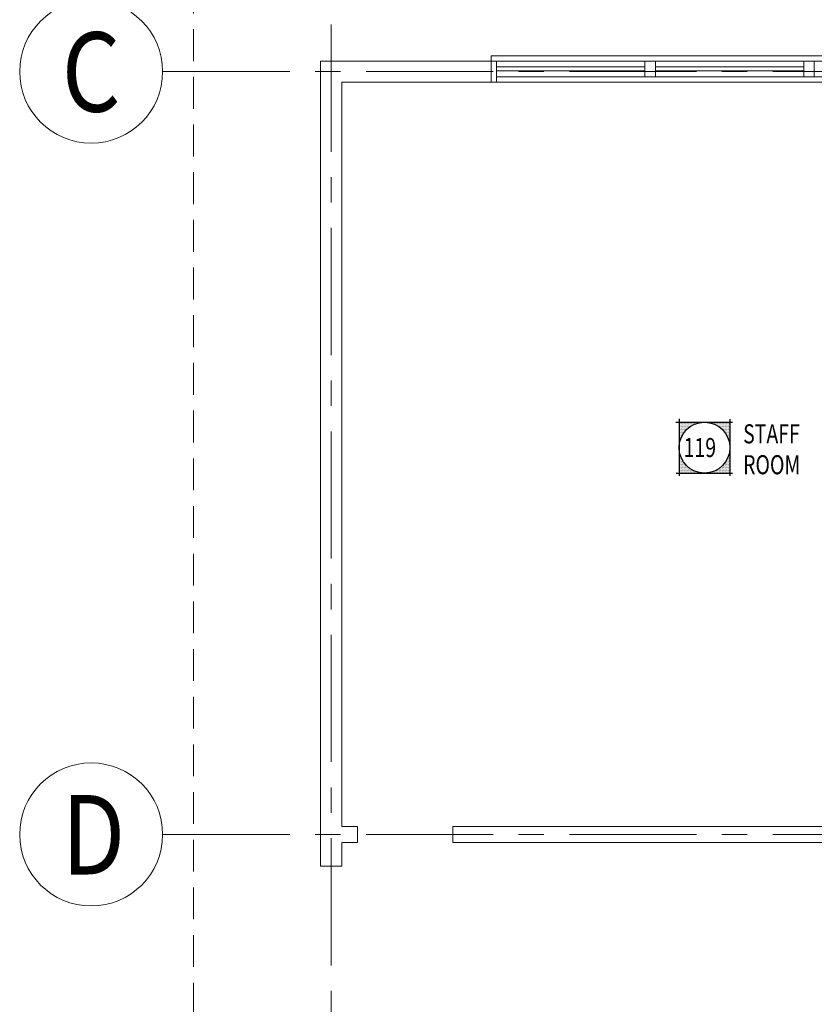
# Model space of a CAD drawing. Units: inches. Extents: x -2 to 13746, y -3167 to 2094.
# Drawn here: x 25 to 325, y 883 to 1255 of the extents above; entities that cross this region are included whole.
import ezdxf

# ---------------------------------------------------------------- set-up
doc = ezdxf.new("R2010")
doc.units = ezdxf.units.IN
doc.header["$LTSCALE"] = 48
doc.header["$MEASUREMENT"] = 0
doc.linetypes.add('CENTER', pattern=[2, 1.25, -0.25, 0.25, -0.25])
doc.linetypes.add('HIDDEN', pattern=[0.375, 0.25, -0.125])
doc.layers.get('0').update_dxf_attribs({"linetype": 'CONTINUOUS'})
for name, color, linetype, lineweight in [('BAYLINE', 1, 'CENTER', 13), ('HID125', 1, 'HIDDEN', 13), ('TEXT10250', 2, 'CONTINUOUS', 25), ('TEXT36700', 4, 'CONTINUOUS', 70), ('WALLS', 3, 'CONTINUOUS', 13), ('WINDOWS', 2, 'CONTINUOUS', 13)]:
    doc.layers.add(name, color=color, linetype=linetype, lineweight=lineweight)
doc.styles.add('ROMAND', font='romand', dxfattribs={"width": 0.85, "height": 6})
doc.styles.add('ROMANS', font='romans', dxfattribs={"width": 0.75, "height": 10})

msp = doc.modelspace()

# ---------------------------------------------------------------- linework, layer by layer
at = {"color": 0}
for p, q in [((273.96, 1102.47), (273.96, 1102.47)), ((273.96, 1101.91), (273.96, 1101.91)), ((273.96, 1101.35), (273.96, 1101.35)), ((273.96, 1100.79), (273.96, 1100.79)), ((274.1, 1102.76), (274.1, 1102.76)), ((274.1, 1102.19), (274.1, 1102.19)), ((274.1, 1101.63), (274.1, 1101.63)), ((274.1, 1101.07), (274.1, 1101.07)), ((274.1, 1100.51), (274.1, 1100.51)), ((274.24, 1102.47), (274.24, 1102.47)), ((274.24, 1101.91), (274.24, 1101.91)), ((274.24, 1101.35), (274.24, 1101.35)), ((274.24, 1100.79), (274.24, 1100.79)), ((274.38, 1102.76), (274.38, 1102.76)), ((274.38, 1102.19), (274.38, 1102.19)), ((274.38, 1101.63), (274.38, 1101.63)), ((274.38, 1101.07), (274.38, 1101.07)), ((274.38, 1100.51), (274.38, 1100.51)), ((274.52, 1102.47), (274.52, 1102.47)), ((274.52, 1101.91), (274.52, 1101.91)), ((274.52, 1101.35), (274.52, 1101.35)), ((274.52, 1100.79), (274.52, 1100.79)), ((274.66, 1102.76), (274.66, 1102.76)), ((274.66, 1102.19), (274.66, 1102.19)), ((274.66, 1101.63), (274.66, 1101.63)), ((274.66, 1101.07), (274.66, 1101.07)), ((274.66, 1100.51), (274.66, 1100.51)), ((274.81, 1102.47), (274.81, 1102.47)), ((274.81, 1101.91), (274.81, 1101.91)), ((274.81, 1101.35), (274.81, 1101.35)), ((274.81, 1100.79), (274.81, 1100.79)), ((274.95, 1102.76), (274.95, 1102.76)), ((274.95, 1102.19), (274.95, 1102.19)), ((274.95, 1101.63), (274.95, 1101.63)), ((274.95, 1101.07), (274.95, 1101.07)), ((274.95, 1100.51), (274.95, 1100.51)), ((275.09, 1102.47), (275.09, 1102.47)), ((275.09, 1101.91), (275.09, 1101.91)), ((275.09, 1101.35), (275.09, 1101.35)), ((275.09, 1100.79), (275.09, 1100.79)), ((275.23, 1102.76), (275.23, 1102.76)), ((275.23, 1102.19), (275.23, 1102.19)), ((275.23, 1101.63), (275.23, 1101.63)), ((275.23, 1101.07), (275.23, 1101.07)), ((275.23, 1100.51), (275.23, 1100.51)), ((275.37, 1102.47), (275.37, 1102.47)), ((275.37, 1101.91), (275.37, 1101.91)), ((275.37, 1101.35), (275.37, 1101.35)), ((275.37, 1100.79), (275.37, 1100.79)), ((275.51, 1102.76), (275.51, 1102.76)), ((275.51, 1102.19), (275.51, 1102.19)), ((275.51, 1101.63), (275.51, 1101.63)), ((275.51, 1101.07), (275.51, 1101.07)), ((275.51, 1100.51), (275.51, 1100.51)), ((275.65, 1102.47), (275.65, 1102.47)), ((275.65, 1101.91), (275.65, 1101.91)), ((275.65, 1101.35), (275.65, 1101.35)), ((275.65, 1100.79), (275.65, 1100.79)), ((275.79, 1102.76), (275.79, 1102.76)), ((275.79, 1102.19), (275.79, 1102.19)), ((275.79, 1101.63), (275.79, 1101.63)), ((275.79, 1101.07), (275.79, 1101.07)), ((275.79, 1100.51), (275.79, 1100.51)), ((275.93, 1102.47), (275.93, 1102.47)), ((275.93, 1101.91), (275.93, 1101.91)), ((275.93, 1101.35), (275.93, 1101.35)), ((275.93, 1100.79), (275.93, 1100.79)), ((276.07, 1102.76), (276.07, 1102.76)), ((276.07, 1102.19), (276.07, 1102.19)), ((276.07, 1101.63), (276.07, 1101.63)), ((276.07, 1101.07), (276.07, 1101.07)), ((276.07, 1100.51), (276.07, 1100.51)), ((276.21, 1102.47), (276.21, 1102.47)), ((276.21, 1101.91), (276.21, 1101.91)), ((276.21, 1101.35), (276.21, 1101.35)), ((276.21, 1100.79), (276.21, 1100.79)), ((276.35, 1102.76), (276.35, 1102.76)), ((276.35, 1102.19), (276.35, 1102.19)), ((276.35, 1101.63), (276.35, 1101.63)), ((276.35, 1101.07), (276.35, 1101.07)), ((276.35, 1100.51), (276.35, 1100.51)), ((276.49, 1102.47), (276.49, 1102.47)), ((276.49, 1101.91), (276.49, 1101.91)), ((276.49, 1101.35), (276.49, 1101.35)), ((276.49, 1100.79), (276.49, 1100.79)), ((276.63, 1102.76), (276.63, 1102.76)), ((276.63, 1102.19), (276.63, 1102.19)), ((276.63, 1101.63), (276.63, 1101.63)), ((276.63, 1101.07), (276.63, 1101.07)), ((276.63, 1100.51), (276.63, 1100.51)), ((276.77, 1102.47), (276.77, 1102.47)), ((276.77, 1101.91), (276.77, 1101.91)), ((276.77, 1101.35), (276.77, 1101.35)), ((276.77, 1100.79), (276.77, 1100.79)), ((276.91, 1102.76), (276.91, 1102.76)), ((276.91, 1102.19), (276.91, 1102.19)), ((276.91, 1101.63), (276.91, 1101.63)), ((276.91, 1101.07), (276.91, 1101.07)), ((276.91, 1100.51), (276.91, 1100.51)), ((277.06, 1102.47), (277.06, 1102.47)), ((277.06, 1101.91), (277.06, 1101.91)), ((277.06, 1101.35), (277.06, 1101.35)), ((277.06, 1100.79), (277.06, 1100.79)), ((277.2, 1102.76), (277.2, 1102.76)), ((277.2, 1102.19), (277.2, 1102.19)), ((277.2, 1101.63), (277.2, 1101.63)), ((277.2, 1101.07), (277.2, 1101.07)), ((277.34, 1102.47), (277.34, 1102.47)), ((277.34, 1101.91), (277.34, 1101.91)), ((277.34, 1101.35), (277.34, 1101.35)), ((277.34, 1100.79), (277.34, 1100.79)), ((277.48, 1102.76), (277.48, 1102.76)), ((277.48, 1102.19), (277.48, 1102.19)), ((277.48, 1101.63), (277.48, 1101.63)), ((277.48, 1101.07), (277.48, 1101.07)), ((277.62, 1102.47), (277.62, 1102.47)), ((277.62, 1101.91), (277.62, 1101.91)), ((277.62, 1101.35), (277.62, 1101.35)), ((277.76, 1102.76), (277.76, 1102.76)), ((277.76, 1102.19), (277.76, 1102.19)), ((277.76, 1101.63), (277.76, 1101.63)), ((277.76, 1101.07), (277.76, 1101.07)), ((277.9, 1102.47), (277.9, 1102.47)), ((277.9, 1101.91), (277.9, 1101.91)), ((277.9, 1101.35), (277.9, 1101.35)), ((278.04, 1102.76), (278.04, 1102.76)), ((278.04, 1102.19), (278.04, 1102.19)), ((278.04, 1101.63), (278.04, 1101.63)), ((278.18, 1102.47), (278.18, 1102.47)), ((278.18, 1101.91), (278.18, 1101.91)), ((278.18, 1101.35), (278.18, 1101.35)), ((278.32, 1102.76), (278.32, 1102.76)), ((278.32, 1102.19), (278.32, 1102.19)), ((278.32, 1101.63), (278.32, 1101.63)), ((278.46, 1102.47), (278.46, 1102.47)), ((278.46, 1101.91), (278.46, 1101.91)), ((278.6, 1102.76), (278.6, 1102.76)), ((278.6, 1102.19), (278.6, 1102.19)), ((278.6, 1101.63), (278.6, 1101.63)), ((278.74, 1102.47), (278.74, 1102.47)), ((278.74, 1101.91), (278.74, 1101.91)), ((278.88, 1102.76), (278.88, 1102.76)), ((278.88, 1102.19), (278.88, 1102.19)), ((279.02, 1102.47), (279.02, 1102.47)), ((279.02, 1101.91), (279.02, 1101.91)), ((279.16, 1102.76), (279.16, 1102.76)), ((279.16, 1102.19), (279.16, 1102.19)), ((279.31, 1102.47), (279.31, 1102.47)), ((279.31, 1101.91), (279.31, 1101.91)), ((279.45, 1102.76), (279.45, 1102.76)), ((279.45, 1102.19), (279.45, 1102.19)), ((279.59, 1102.47), (279.59, 1102.47)), ((279.73, 1102.76), (279.73, 1102.76)), ((279.73, 1102.19), (279.73, 1102.19)), ((279.87, 1102.47), (279.87, 1102.47)), ((280.01, 1102.76), (280.01, 1102.76)), ((280.15, 1102.47), (280.15, 1102.47)), ((280.29, 1102.76), (280.29, 1102.76)), ((280.43, 1102.47), (280.43, 1102.47)), ((280.57, 1102.76), (280.57, 1102.76)), ((280.71, 1102.47), (280.71, 1102.47)), ((280.85, 1102.76), (280.85, 1102.76)), ((281.13, 1102.76), (281.13, 1102.76)), ((281.41, 1102.76), (281.41, 1102.76)), ((281.7, 1102.76), (281.7, 1102.76)), ((281.98, 1102.76), (281.98, 1102.76)), ((285.07, 1102.76), (285.07, 1102.76)), ((285.35, 1102.76), (285.35, 1102.76)), ((285.63, 1102.76), (285.63, 1102.76)), ((285.91, 1102.76), (285.91, 1102.76)), ((286.2, 1102.76), (286.2, 1102.76)), ((286.34, 1102.47), (286.34, 1102.47)), ((286.48, 1102.76), (286.48, 1102.76)), ((286.62, 1102.47), (286.62, 1102.47)), ((286.76, 1102.76), (286.76, 1102.76)), ((286.9, 1102.47), (286.9, 1102.47)), ((287.04, 1102.76), (287.04, 1102.76)), ((287.04, 1102.19), (287.04, 1102.19)), ((287.18, 1102.47), (287.18, 1102.47)), ((287.32, 1102.76), (287.32, 1102.76)), ((287.32, 1102.19), (287.32, 1102.19)), ((287.46, 1102.47), (287.46, 1102.47)), ((287.6, 1102.76), (287.6, 1102.76)), ((287.6, 1102.19), (287.6, 1102.19)), ((287.74, 1102.47), (287.74, 1102.47)), ((287.74, 1101.91), (287.74, 1101.91)), ((287.88, 1102.76), (287.88, 1102.76)), ((287.88, 1102.19), (287.88, 1102.19)), ((288.02, 1102.47), (288.02, 1102.47)), ((288.02, 1101.91), (288.02, 1101.91)), ((288.16, 1102.76), (288.16, 1102.76)), ((288.16, 1102.19), (288.16, 1102.19)), ((288.31, 1102.47), (288.31, 1102.47)), ((288.31, 1101.91), (288.31, 1101.91)), ((288.45, 1102.76), (288.45, 1102.76)), ((288.45, 1102.19), (288.45, 1102.19)), ((288.45, 1101.63), (288.45, 1101.63)), ((288.59, 1102.47), (288.59, 1102.47)), ((288.59, 1101.91), (288.59, 1101.91)), ((288.73, 1102.76), (288.73, 1102.76)), ((288.73, 1102.19), (288.73, 1102.19)), ((288.73, 1101.63), (288.73, 1101.63)), ((288.87, 1102.47), (288.87, 1102.47)), ((288.87, 1101.91), (288.87, 1101.91)), ((288.87, 1101.35), (288.87, 1101.35)), ((289.01, 1102.76), (289.01, 1102.76)), ((289.01, 1102.19), (289.01, 1102.19)), ((289.01, 1101.63), (289.01, 1101.63)), ((289.15, 1102.47), (289.15, 1102.47)), ((289.15, 1101.91), (289.15, 1101.91)), ((289.15, 1101.35), (289.15, 1101.35)), ((289.29, 1102.76), (289.29, 1102.76)), ((289.29, 1102.19), (289.29, 1102.19)), ((289.29, 1101.63), (289.29, 1101.63)), ((289.29, 1101.07), (289.29, 1101.07)), ((289.43, 1102.47), (289.43, 1102.47)), ((289.43, 1101.91), (289.43, 1101.91)), ((289.43, 1101.35), (289.43, 1101.35)), ((289.57, 1102.76), (289.57, 1102.76)), ((289.57, 1102.19), (289.57, 1102.19)), ((289.57, 1101.63), (289.57, 1101.63)), ((289.57, 1101.07), (289.57, 1101.07)), ((289.71, 1102.47), (289.71, 1102.47)), ((289.71, 1101.91), (289.71, 1101.91)), ((289.71, 1101.35), (289.71, 1101.35)), ((289.71, 1100.79), (289.71, 1100.79)), ((289.85, 1102.76), (289.85, 1102.76)), ((289.85, 1102.19), (289.85, 1102.19)), ((289.85, 1101.63), (289.85, 1101.63)), ((289.85, 1101.07), (289.85, 1101.07)), ((289.85, 1100.51), (289.85, 1100.51)), ((289.99, 1102.47), (289.99, 1102.47)), ((289.99, 1101.91), (289.99, 1101.91)), ((289.99, 1101.35), (289.99, 1101.35)), ((289.99, 1100.79), (289.99, 1100.79)), ((290.13, 1102.76), (290.13, 1102.76)), ((290.13, 1102.19), (290.13, 1102.19)), ((290.13, 1101.63), (290.13, 1101.63)), ((290.13, 1101.07), (290.13, 1101.07)), ((290.13, 1100.51), (290.13, 1100.51)), ((290.27, 1102.47), (290.27, 1102.47)), ((290.27, 1101.91), (290.27, 1101.91)), ((290.27, 1101.35), (290.27, 1101.35)), ((290.27, 1100.79), (290.27, 1100.79)), ((290.41, 1102.76), (290.41, 1102.76)), ((290.41, 1102.19), (290.41, 1102.19)), ((290.41, 1101.63), (290.41, 1101.63)), ((290.41, 1101.07), (290.41, 1101.07)), ((290.41, 1100.51), (290.41, 1100.51)), ((290.56, 1102.47), (290.56, 1102.47)), ((290.56, 1101.91), (290.56, 1101.91)), ((290.56, 1101.35), (290.56, 1101.35)), ((290.56, 1100.79), (290.56, 1100.79)), ((290.7, 1102.76), (290.7, 1102.76)), ((290.7, 1102.19), (290.7, 1102.19)), ((290.7, 1101.63), (290.7, 1101.63)), ((290.7, 1101.07), (290.7, 1101.07)), ((290.7, 1100.51), (290.7, 1100.51)), ((290.84, 1102.47), (290.84, 1102.47)), ((290.84, 1101.91), (290.84, 1101.91)), ((290.84, 1101.35), (290.84, 1101.35)), ((290.84, 1100.79), (290.84, 1100.79)), ((290.98, 1102.76), (290.98, 1102.76)), ((290.98, 1102.19), (290.98, 1102.19)), ((290.98, 1101.63), (290.98, 1101.63)), ((290.98, 1101.07), (290.98, 1101.07)), ((290.98, 1100.51), (290.98, 1100.51)), ((291.12, 1102.47), (291.12, 1102.47)), ((291.12, 1101.91), (291.12, 1101.91)), ((291.12, 1101.35), (291.12, 1101.35)), ((291.12, 1100.79), (291.12, 1100.79)), ((291.26, 1102.76), (291.26, 1102.76)), ((291.26, 1102.19), (291.26, 1102.19)), ((291.26, 1101.63), (291.26, 1101.63)), ((291.26, 1101.07), (291.26, 1101.07)), ((291.26, 1100.51), (291.26, 1100.51)), ((291.4, 1102.47), (291.4, 1102.47)), ((291.4, 1101.91), (291.4, 1101.91)), ((291.4, 1101.35), (291.4, 1101.35)), ((291.4, 1100.79), (291.4, 1100.79)), ((291.54, 1102.76), (291.54, 1102.76)), ((291.54, 1102.19), (291.54, 1102.19)), ((291.54, 1101.63), (291.54, 1101.63)), ((291.54, 1101.07), (291.54, 1101.07)), ((291.54, 1100.51), (291.54, 1100.51)), ((291.68, 1102.47), (291.68, 1102.47)), ((291.68, 1101.91), (291.68, 1101.91)), ((291.68, 1101.35), (291.68, 1101.35)), ((291.68, 1100.79), (291.68, 1100.79)), ((291.82, 1102.76), (291.82, 1102.76)), ((291.82, 1102.19), (291.82, 1102.19)), ((291.82, 1101.63), (291.82, 1101.63)), ((291.82, 1101.07), (291.82, 1101.07)), ((291.82, 1100.51), (291.82, 1100.51)), ((291.96, 1102.47), (291.96, 1102.47)), ((291.96, 1101.91), (291.96, 1101.91)), ((291.96, 1101.35), (291.96, 1101.35)), ((291.96, 1100.79), (291.96, 1100.79)), ((292.1, 1102.76), (292.1, 1102.76)), ((292.1, 1102.19), (292.1, 1102.19)), ((292.1, 1101.63), (292.1, 1101.63)), ((292.1, 1101.07), (292.1, 1101.07)), ((292.1, 1100.51), (292.1, 1100.51)), ((292.24, 1102.47), (292.24, 1102.47)), ((292.24, 1101.91), (292.24, 1101.91)), ((292.24, 1101.35), (292.24, 1101.35)), ((292.24, 1100.79), (292.24, 1100.79)), ((292.38, 1102.76), (292.38, 1102.76)), ((292.38, 1102.19), (292.38, 1102.19)), ((292.38, 1101.63), (292.38, 1101.63)), ((292.38, 1101.07), (292.38, 1101.07)), ((292.38, 1100.51), (292.38, 1100.51)), ((292.52, 1102.47), (292.52, 1102.47)), ((292.52, 1101.91), (292.52, 1101.91)), ((292.52, 1101.35), (292.52, 1101.35)), ((292.52, 1100.79), (292.52, 1100.79)), ((292.66, 1102.76), (292.66, 1102.76)), ((292.66, 1102.19), (292.66, 1102.19)), ((292.66, 1101.63), (292.66, 1101.63)), ((292.66, 1101.07), (292.66, 1101.07)), ((292.66, 1100.51), (292.66, 1100.51)), ((292.81, 1102.47), (292.81, 1102.47)), ((292.81, 1101.91), (292.81, 1101.91)), ((292.81, 1101.35), (292.81, 1101.35)), ((292.81, 1100.79), (292.81, 1100.79)), ((292.95, 1102.76), (292.95, 1102.76)), ((292.95, 1102.19), (292.95, 1102.19)), ((292.95, 1101.63), (292.95, 1101.63)), ((292.95, 1101.07), (292.95, 1101.07)), ((292.95, 1100.51), (292.95, 1100.51)), ((293.09, 1102.47), (293.09, 1102.47)), ((293.09, 1101.91), (293.09, 1101.91)), ((293.09, 1101.35), (293.09, 1101.35)), ((293.09, 1100.79), (293.09, 1100.79)), ((273.96, 1100.22), (273.96, 1100.22)), ((273.96, 1099.66), (273.96, 1099.66)), ((273.96, 1099.1), (273.96, 1099.1)), ((273.96, 1098.54), (273.96, 1098.54)), ((273.96, 1097.97), (273.96, 1097.97)), ((273.96, 1097.41), (273.96, 1097.41)), ((273.96, 1096.85), (273.96, 1096.85)), ((274.1, 1099.94), (274.1, 1099.94)), ((274.1, 1099.38), (274.1, 1099.38)), ((274.1, 1098.82), (274.1, 1098.82)), ((274.1, 1098.26), (274.1, 1098.26)), ((274.1, 1097.69), (274.1, 1097.69)), ((274.1, 1097.13), (274.1, 1097.13)), ((274.24, 1100.22), (274.24, 1100.22)), ((274.24, 1099.66), (274.24, 1099.66)), ((274.24, 1099.1), (274.24, 1099.1)), ((274.24, 1098.54), (274.24, 1098.54)), ((274.24, 1097.97), (274.24, 1097.97)), ((274.24, 1097.41), (274.24, 1097.41)), ((274.24, 1096.85), (274.24, 1096.85)), ((274.38, 1099.94), (274.38, 1099.94)), ((274.38, 1099.38), (274.38, 1099.38)), ((274.38, 1098.82), (274.38, 1098.82)), ((274.38, 1098.26), (274.38, 1098.26)), ((274.38, 1097.69), (274.38, 1097.69)), ((274.38, 1097.13), (274.38, 1097.13)), ((274.52, 1100.22), (274.52, 1100.22)), ((274.52, 1099.66), (274.52, 1099.66)), ((274.52, 1099.1), (274.52, 1099.1)), ((274.52, 1098.54), (274.52, 1098.54)), ((274.52, 1097.97), (274.52, 1097.97)), ((274.52, 1097.41), (274.52, 1097.41)), ((274.52, 1096.85), (274.52, 1096.85)), ((274.66, 1099.94), (274.66, 1099.94)), ((274.66, 1099.38), (274.66, 1099.38)), ((274.66, 1098.82), (274.66, 1098.82)), ((274.66, 1098.26), (274.66, 1098.26)), ((274.66, 1097.69), (274.66, 1097.69)), ((274.66, 1097.13), (274.66, 1097.13)), ((274.81, 1100.22), (274.81, 1100.22)), ((274.81, 1099.66), (274.81, 1099.66)), ((274.81, 1099.1), (274.81, 1099.1)), ((274.81, 1098.54), (274.81, 1098.54)), ((274.81, 1097.97), (274.81, 1097.97)), ((274.81, 1097.41), (274.81, 1097.41)), ((274.95, 1099.94), (274.95, 1099.94)), ((274.95, 1099.38), (274.95, 1099.38)), ((274.95, 1098.82), (274.95, 1098.82)), ((274.95, 1098.26), (274.95, 1098.26)), ((274.95, 1097.69), (274.95, 1097.69)), ((275.09, 1100.22), (275.09, 1100.22)), ((275.09, 1099.66), (275.09, 1099.66)), ((275.09, 1099.1), (275.09, 1099.1)), ((275.09, 1098.54), (275.09, 1098.54)), ((275.09, 1097.97), (275.09, 1097.97)), ((275.23, 1099.94), (275.23, 1099.94)), ((275.23, 1099.38), (275.23, 1099.38)), ((275.23, 1098.82), (275.23, 1098.82)), ((275.23, 1098.26), (275.23, 1098.26)), ((275.37, 1100.22), (275.37, 1100.22)), ((275.37, 1099.66), (275.37, 1099.66)), ((275.37, 1099.1), (275.37, 1099.1)), ((275.37, 1098.54), (275.37, 1098.54)), ((275.51, 1099.94), (275.51, 1099.94)), ((275.51, 1099.38), (275.51, 1099.38)), ((275.51, 1098.82), (275.51, 1098.82)), ((275.65, 1100.22), (275.65, 1100.22)), ((275.65, 1099.66), (275.65, 1099.66)), ((275.65, 1099.1), (275.65, 1099.1)), ((275.79, 1099.94), (275.79, 1099.94)), ((275.79, 1099.38), (275.79, 1099.38)), ((275.93, 1100.22), (275.93, 1100.22)), ((275.93, 1099.66), (275.93, 1099.66)), ((276.07, 1099.94), (276.07, 1099.94)), ((276.07, 1099.38), (276.07, 1099.38)), ((276.21, 1100.22), (276.21, 1100.22)), ((276.21, 1099.66), (276.21, 1099.66)), ((276.35, 1099.94), (276.35, 1099.94)), ((276.49, 1100.22), (276.49, 1100.22)), ((276.77, 1100.22), (276.77, 1100.22)), ((290.27, 1100.22), (290.27, 1100.22)), ((290.41, 1099.94), (290.41, 1099.94)), ((290.56, 1100.22), (290.56, 1100.22)), ((290.7, 1099.94), (290.7, 1099.94)), ((290.84, 1100.22), (290.84, 1100.22)), ((290.84, 1099.66), (290.84, 1099.66)), ((290.98, 1099.94), (290.98, 1099.94)), ((290.98, 1099.38), (290.98, 1099.38)), ((291.12, 1100.22), (291.12, 1100.22)), ((291.12, 1099.66), (291.12, 1099.66)), ((291.26, 1099.94), (291.26, 1099.94)), ((291.26, 1099.38), (291.26, 1099.38)), ((291.4, 1100.22), (291.4, 1100.22)), ((291.4, 1099.66), (291.4, 1099.66)), ((291.4, 1099.1), (291.4, 1099.1)), ((291.54, 1099.94), (291.54, 1099.94)), ((291.54, 1099.38), (291.54, 1099.38)), ((291.54, 1098.82), (291.54, 1098.82)), ((291.68, 1100.22), (291.68, 1100.22)), ((291.68, 1099.66), (291.68, 1099.66)), ((291.68, 1099.1), (291.68, 1099.1)), ((291.68, 1098.54), (291.68, 1098.54)), ((291.82, 1099.94), (291.82, 1099.94)), ((291.82, 1099.38), (291.82, 1099.38)), ((291.82, 1098.82), (291.82, 1098.82)), ((291.82, 1098.26), (291.82, 1098.26)), ((291.96, 1100.22), (291.96, 1100.22)), ((291.96, 1099.66), (291.96, 1099.66)), ((291.96, 1099.1), (291.96, 1099.1)), ((291.96, 1098.54), (291.96, 1098.54)), ((291.96, 1097.97), (291.96, 1097.97)), ((292.1, 1099.94), (292.1, 1099.94)), ((292.1, 1099.38), (292.1, 1099.38)), ((292.1, 1098.82), (292.1, 1098.82)), ((292.1, 1098.26), (292.1, 1098.26)), ((292.1, 1097.69), (292.1, 1097.69)), ((292.24, 1100.22), (292.24, 1100.22)), ((292.24, 1099.66), (292.24, 1099.66)), ((292.24, 1099.1), (292.24, 1099.1)), ((292.24, 1098.54), (292.24, 1098.54)), ((292.24, 1097.97), (292.24, 1097.97)), ((292.24, 1097.41), (292.24, 1097.41)), ((292.38, 1099.94), (292.38, 1099.94)), ((292.38, 1099.38), (292.38, 1099.38)), ((292.38, 1098.82), (292.38, 1098.82)), ((292.38, 1098.26), (292.38, 1098.26)), ((292.38, 1097.69), (292.38, 1097.69)), ((292.38, 1097.13), (292.38, 1097.13)), ((292.52, 1100.22), (292.52, 1100.22)), ((292.52, 1099.66), (292.52, 1099.66)), ((292.52, 1099.1), (292.52, 1099.1)), ((292.52, 1098.54), (292.52, 1098.54)), ((292.52, 1097.97), (292.52, 1097.97)), ((292.52, 1097.41), (292.52, 1097.41)), ((292.52, 1096.85), (292.52, 1096.85)), ((292.66, 1099.94), (292.66, 1099.94)), ((292.66, 1099.38), (292.66, 1099.38)), ((292.66, 1098.82), (292.66, 1098.82)), ((292.66, 1098.26), (292.66, 1098.26)), ((292.66, 1097.69), (292.66, 1097.69)), ((292.66, 1097.13), (292.66, 1097.13)), ((292.81, 1100.22), (292.81, 1100.22)), ((292.81, 1099.66), (292.81, 1099.66)), ((292.81, 1099.1), (292.81, 1099.1)), ((292.81, 1098.54), (292.81, 1098.54)), ((292.81, 1097.97), (292.81, 1097.97)), ((292.81, 1097.41), (292.81, 1097.41)), ((292.81, 1096.85), (292.81, 1096.85)), ((292.95, 1099.94), (292.95, 1099.94)), ((292.95, 1099.38), (292.95, 1099.38)), ((292.95, 1098.82), (292.95, 1098.82)), ((292.95, 1098.26), (292.95, 1098.26)), ((292.95, 1097.69), (292.95, 1097.69)), ((292.95, 1097.13), (292.95, 1097.13)), ((293.09, 1100.22), (293.09, 1100.22)), ((293.09, 1099.66), (293.09, 1099.66)), ((293.09, 1099.1), (293.09, 1099.1)), ((293.09, 1098.54), (293.09, 1098.54)), ((293.09, 1097.97), (293.09, 1097.97)), ((293.09, 1097.41), (293.09, 1097.41)), ((293.09, 1096.85), (293.09, 1096.85)), ((273.96, 1096.29), (273.96, 1096.29)), ((273.96, 1095.72), (273.96, 1095.72)), ((273.96, 1095.16), (273.96, 1095.16)), ((273.96, 1094.6), (273.96, 1094.6)), ((274.1, 1096.57), (274.1, 1096.57)), ((274.1, 1096.01), (274.1, 1096.01)), ((274.1, 1095.44), (274.1, 1095.44)), ((274.24, 1096.29), (274.24, 1096.29)), ((274.38, 1096.57), (274.38, 1096.57)), ((292.66, 1096.57), (292.66, 1096.57)), ((292.81, 1096.29), (292.81, 1096.29)), ((292.81, 1095.72), (292.81, 1095.72)), ((292.95, 1096.57), (292.95, 1096.57)), ((292.95, 1096.01), (292.95, 1096.01)), ((292.95, 1095.44), (292.95, 1095.44)), ((293.09, 1096.29), (293.09, 1096.29)), ((293.09, 1095.72), (293.09, 1095.72)), ((293.09, 1095.16), (293.09, 1095.16)), ((293.09, 1094.6), (293.09, 1094.6)), ((293.09, 1094.04), (293.09, 1094.04)), ((273.96, 1091.79), (273.96, 1091.79)), ((273.96, 1091.22), (273.96, 1091.22)), ((273.96, 1090.66), (273.96, 1090.66)), ((273.96, 1090.1), (273.96, 1090.1)), ((273.96, 1089.54), (273.96, 1089.54)), ((274.1, 1090.94), (274.1, 1090.94)), ((274.1, 1090.38), (274.1, 1090.38)), ((274.1, 1089.82), (274.1, 1089.82)), ((274.1, 1089.26), (274.1, 1089.26)), ((274.24, 1090.1), (274.24, 1090.1)), ((274.24, 1089.54), (274.24, 1089.54)), ((274.38, 1089.82), (274.38, 1089.82)), ((274.38, 1089.26), (274.38, 1089.26)), ((274.52, 1089.54), (274.52, 1089.54)), ((274.66, 1089.26), (274.66, 1089.26)), ((292.38, 1089.26), (292.38, 1089.26)), ((292.52, 1089.54), (292.52, 1089.54)), ((292.66, 1090.38), (292.66, 1090.38)), ((292.66, 1089.82), (292.66, 1089.82)), ((292.66, 1089.26), (292.66, 1089.26)), ((292.81, 1090.66), (292.81, 1090.66)), ((292.81, 1090.1), (292.81, 1090.1)), ((292.81, 1089.54), (292.81, 1089.54)), ((292.95, 1091.51), (292.95, 1091.51)), ((292.95, 1090.94), (292.95, 1090.94)), ((292.95, 1090.38), (292.95, 1090.38)), ((292.95, 1089.82), (292.95, 1089.82)), ((292.95, 1089.26), (292.95, 1089.26)), ((293.09, 1092.35), (293.09, 1092.35)), ((293.09, 1091.79), (293.09, 1091.79)), ((293.09, 1091.22), (293.09, 1091.22)), ((293.09, 1090.66), (293.09, 1090.66)), ((293.09, 1090.1), (293.09, 1090.1)), ((293.09, 1089.54), (293.09, 1089.54)), ((273.96, 1088.97), (273.96, 1088.97)), ((273.96, 1088.41), (273.96, 1088.41)), ((273.96, 1087.85), (273.96, 1087.85)), ((273.96, 1087.29), (273.96, 1087.29)), ((273.96, 1086.72), (273.96, 1086.72)), ((273.96, 1086.16), (273.96, 1086.16)), ((273.96, 1085.6), (273.96, 1085.6)), ((274.1, 1088.69), (274.1, 1088.69)), ((274.1, 1088.13), (274.1, 1088.13)), ((274.1, 1087.57), (274.1, 1087.57)), ((274.1, 1087.01), (274.1, 1087.01)), ((274.1, 1086.44), (274.1, 1086.44)), ((274.1, 1085.88), (274.1, 1085.88)), ((274.24, 1088.97), (274.24, 1088.97)), ((274.24, 1088.41), (274.24, 1088.41)), ((274.24, 1087.85), (274.24, 1087.85)), ((274.24, 1087.29), (274.24, 1087.29)), ((274.24, 1086.72), (274.24, 1086.72)), ((274.24, 1086.16), (274.24, 1086.16)), ((274.24, 1085.6), (274.24, 1085.6)), ((274.38, 1088.69), (274.38, 1088.69)), ((274.38, 1088.13), (274.38, 1088.13)), ((274.38, 1087.57), (274.38, 1087.57)), ((274.38, 1087.01), (274.38, 1087.01)), ((274.38, 1086.44), (274.38, 1086.44)), ((274.38, 1085.88), (274.38, 1085.88)), ((274.52, 1088.97), (274.52, 1088.97)), ((274.52, 1088.41), (274.52, 1088.41)), ((274.52, 1087.85), (274.52, 1087.85)), ((274.52, 1087.29), (274.52, 1087.29)), ((274.52, 1086.72), (274.52, 1086.72)), ((274.52, 1086.16), (274.52, 1086.16)), ((274.52, 1085.6), (274.52, 1085.6)), ((274.66, 1088.69), (274.66, 1088.69)), ((274.66, 1088.13), (274.66, 1088.13)), ((274.66, 1087.57), (274.66, 1087.57)), ((274.66, 1087.01), (274.66, 1087.01)), ((274.66, 1086.44), (274.66, 1086.44)), ((274.66, 1085.88), (274.66, 1085.88)), ((274.81, 1088.97), (274.81, 1088.97)), ((274.81, 1088.41), (274.81, 1088.41)), ((274.81, 1087.85), (274.81, 1087.85)), ((274.81, 1087.29), (274.81, 1087.29)), ((274.81, 1086.72), (274.81, 1086.72)), ((274.81, 1086.16), (274.81, 1086.16)), ((274.81, 1085.6), (274.81, 1085.6)), ((274.95, 1088.69), (274.95, 1088.69)), ((274.95, 1088.13), (274.95, 1088.13)), ((274.95, 1087.57), (274.95, 1087.57)), ((274.95, 1087.01), (274.95, 1087.01)), ((274.95, 1086.44), (274.95, 1086.44)), ((274.95, 1085.88), (274.95, 1085.88)), ((275.09, 1088.41), (275.09, 1088.41)), ((275.09, 1087.85), (275.09, 1087.85)), ((275.09, 1087.29), (275.09, 1087.29)), ((275.09, 1086.72), (275.09, 1086.72)), ((275.09, 1086.16), (275.09, 1086.16)), ((275.09, 1085.6), (275.09, 1085.6)), ((275.23, 1088.13), (275.23, 1088.13)), ((275.23, 1087.57), (275.23, 1087.57)), ((275.23, 1087.01), (275.23, 1087.01)), ((275.23, 1086.44), (275.23, 1086.44)), ((275.23, 1085.88), (275.23, 1085.88)), ((275.37, 1087.85), (275.37, 1087.85)), ((275.37, 1087.29), (275.37, 1087.29)), ((275.37, 1086.72), (275.37, 1086.72)), ((275.37, 1086.16), (275.37, 1086.16)), ((275.37, 1085.6), (275.37, 1085.6)), ((275.51, 1087.57), (275.51, 1087.57)), ((275.51, 1087.01), (275.51, 1087.01)), ((275.51, 1086.44), (275.51, 1086.44)), ((275.51, 1085.88), (275.51, 1085.88)), ((275.65, 1087.29), (275.65, 1087.29)), ((275.65, 1086.72), (275.65, 1086.72)), ((275.65, 1086.16), (275.65, 1086.16)), ((275.65, 1085.6), (275.65, 1085.6)), ((275.79, 1087.01), (275.79, 1087.01)), ((275.79, 1086.44), (275.79, 1086.44)), ((275.79, 1085.88), (275.79, 1085.88)), ((275.93, 1087.29), (275.93, 1087.29)), ((275.93, 1086.72), (275.93, 1086.72)), ((275.93, 1086.16), (275.93, 1086.16)), ((275.93, 1085.6), (275.93, 1085.6)), ((276.07, 1087.01), (276.07, 1087.01)), ((276.07, 1086.44), (276.07, 1086.44)), ((276.07, 1085.88), (276.07, 1085.88)), ((276.21, 1086.72), (276.21, 1086.72)), ((276.21, 1086.16), (276.21, 1086.16)), ((276.21, 1085.6), (276.21, 1085.6)), ((276.35, 1086.44), (276.35, 1086.44)), ((276.35, 1085.88), (276.35, 1085.88)), ((276.49, 1086.16), (276.49, 1086.16)), ((276.49, 1085.6), (276.49, 1085.6)), ((276.63, 1086.44), (276.63, 1086.44)), ((276.63, 1085.88), (276.63, 1085.88)), ((276.77, 1086.16), (276.77, 1086.16)), ((276.77, 1085.6), (276.77, 1085.6)), ((276.91, 1085.88), (276.91, 1085.88)), ((277.06, 1085.6), (277.06, 1085.6)), ((277.2, 1085.88), (277.2, 1085.88)), ((277.34, 1085.6), (277.34, 1085.6)), ((277.62, 1085.6), (277.62, 1085.6)), ((289.43, 1085.6), (289.43, 1085.6)), ((289.71, 1085.6), (289.71, 1085.6)), ((289.85, 1085.88), (289.85, 1085.88)), ((289.99, 1086.16), (289.99, 1086.16)), ((289.99, 1085.6), (289.99, 1085.6)), ((290.13, 1085.88), (290.13, 1085.88)), ((290.27, 1086.16), (290.27, 1086.16)), ((290.27, 1085.6), (290.27, 1085.6)), ((290.41, 1086.44), (290.41, 1086.44)), ((290.41, 1085.88), (290.41, 1085.88)), ((290.56, 1086.72), (290.56, 1086.72)), ((290.56, 1086.16), (290.56, 1086.16)), ((290.56, 1085.6), (290.56, 1085.6)), ((290.7, 1086.44), (290.7, 1086.44)), ((290.7, 1085.88), (290.7, 1085.88)), ((290.84, 1086.72), (290.84, 1086.72)), ((290.84, 1086.16), (290.84, 1086.16)), ((290.84, 1085.6), (290.84, 1085.6)), ((290.98, 1087.01), (290.98, 1087.01)), ((290.98, 1086.44), (290.98, 1086.44)), ((290.98, 1085.88), (290.98, 1085.88)), ((291.12, 1087.29), (291.12, 1087.29)), ((291.12, 1086.72), (291.12, 1086.72)), ((291.12, 1086.16), (291.12, 1086.16)), ((291.12, 1085.6), (291.12, 1085.6)), ((291.26, 1087.57), (291.26, 1087.57)), ((291.26, 1087.01), (291.26, 1087.01)), ((291.26, 1086.44), (291.26, 1086.44)), ((291.26, 1085.88), (291.26, 1085.88)), ((291.4, 1087.29), (291.4, 1087.29)), ((291.4, 1086.72), (291.4, 1086.72)), ((291.4, 1086.16), (291.4, 1086.16)), ((291.4, 1085.6), (291.4, 1085.6)), ((291.54, 1087.57), (291.54, 1087.57)), ((291.54, 1087.01), (291.54, 1087.01)), ((291.54, 1086.44), (291.54, 1086.44)), ((291.54, 1085.88), (291.54, 1085.88)), ((291.68, 1087.85), (291.68, 1087.85)), ((291.68, 1087.29), (291.68, 1087.29)), ((291.68, 1086.72), (291.68, 1086.72)), ((291.68, 1086.16), (291.68, 1086.16)), ((291.68, 1085.6), (291.68, 1085.6)), ((291.82, 1088.13), (291.82, 1088.13)), ((291.82, 1087.57), (291.82, 1087.57)), ((291.82, 1087.01), (291.82, 1087.01)), ((291.82, 1086.44), (291.82, 1086.44)), ((291.82, 1085.88), (291.82, 1085.88)), ((291.96, 1088.41), (291.96, 1088.41)), ((291.96, 1087.85), (291.96, 1087.85)), ((291.96, 1087.29), (291.96, 1087.29)), ((291.96, 1086.72), (291.96, 1086.72)), ((291.96, 1086.16), (291.96, 1086.16)), ((291.96, 1085.6), (291.96, 1085.6)), ((292.1, 1088.69), (292.1, 1088.69)), ((292.1, 1088.13), (292.1, 1088.13)), ((292.1, 1087.57), (292.1, 1087.57)), ((292.1, 1087.01), (292.1, 1087.01)), ((292.1, 1086.44), (292.1, 1086.44)), ((292.1, 1085.88), (292.1, 1085.88)), ((292.24, 1088.97), (292.24, 1088.97)), ((292.24, 1088.41), (292.24, 1088.41)), ((292.24, 1087.85), (292.24, 1087.85)), ((292.24, 1087.29), (292.24, 1087.29)), ((292.24, 1086.72), (292.24, 1086.72)), ((292.24, 1086.16), (292.24, 1086.16)), ((292.24, 1085.6), (292.24, 1085.6)), ((292.38, 1088.69), (292.38, 1088.69)), ((292.38, 1088.13), (292.38, 1088.13)), ((292.38, 1087.57), (292.38, 1087.57)), ((292.38, 1087.01), (292.38, 1087.01)), ((292.38, 1086.44), (292.38, 1086.44)), ((292.38, 1085.88), (292.38, 1085.88)), ((292.52, 1088.97), (292.52, 1088.97)), ((292.52, 1088.41), (292.52, 1088.41)), ((292.52, 1087.85), (292.52, 1087.85)), ((292.52, 1087.29), (292.52, 1087.29)), ((292.52, 1086.72), (292.52, 1086.72)), ((292.52, 1086.16), (292.52, 1086.16)), ((292.52, 1085.6), (292.52, 1085.6)), ((292.66, 1088.69), (292.66, 1088.69)), ((292.66, 1088.13), (292.66, 1088.13)), ((292.66, 1087.57), (292.66, 1087.57)), ((292.66, 1087.01), (292.66, 1087.01)), ((292.66, 1086.44), (292.66, 1086.44)), ((292.66, 1085.88), (292.66, 1085.88)), ((292.81, 1088.97), (292.81, 1088.97)), ((292.81, 1088.41), (292.81, 1088.41)), ((292.81, 1087.85), (292.81, 1087.85)), ((292.81, 1087.29), (292.81, 1087.29)), ((292.81, 1086.72), (292.81, 1086.72)), ((292.81, 1086.16), (292.81, 1086.16)), ((292.81, 1085.6), (292.81, 1085.6)), ((292.95, 1088.69), (292.95, 1088.69)), ((292.95, 1088.13), (292.95, 1088.13)), ((292.95, 1087.57), (292.95, 1087.57)), ((292.95, 1087.01), (292.95, 1087.01)), ((292.95, 1086.44), (292.95, 1086.44)), ((292.95, 1085.88), (292.95, 1085.88)), ((293.09, 1088.97), (293.09, 1088.97)), ((293.09, 1088.41), (293.09, 1088.41)), ((293.09, 1087.85), (293.09, 1087.85)), ((293.09, 1087.29), (293.09, 1087.29)), ((293.09, 1086.72), (293.09, 1086.72)), ((293.09, 1086.16), (293.09, 1086.16)), ((293.09, 1085.6), (293.09, 1085.6)), ((273.96, 1085.04), (273.96, 1085.04)), ((273.96, 1084.47), (273.96, 1084.47)), ((273.96, 1083.91), (273.96, 1083.91)), ((274.1, 1085.32), (274.1, 1085.32)), ((274.1, 1084.76), (274.1, 1084.76)), ((274.1, 1084.19), (274.1, 1084.19)), ((274.24, 1085.04), (274.24, 1085.04)), ((274.24, 1084.47), (274.24, 1084.47)), ((274.24, 1083.91), (274.24, 1083.91)), ((274.38, 1085.32), (274.38, 1085.32)), ((274.38, 1084.76), (274.38, 1084.76)), ((274.38, 1084.19), (274.38, 1084.19)), ((274.52, 1085.04), (274.52, 1085.04)), ((274.52, 1084.47), (274.52, 1084.47)), ((274.52, 1083.91), (274.52, 1083.91)), ((274.66, 1085.32), (274.66, 1085.32)), ((274.66, 1084.76), (274.66, 1084.76)), ((274.66, 1084.19), (274.66, 1084.19)), ((274.81, 1085.04), (274.81, 1085.04)), ((274.81, 1084.47), (274.81, 1084.47)), ((274.81, 1083.91), (274.81, 1083.91)), ((274.95, 1085.32), (274.95, 1085.32)), ((274.95, 1084.76), (274.95, 1084.76)), ((274.95, 1084.19), (274.95, 1084.19)), ((275.09, 1085.04), (275.09, 1085.04)), ((275.09, 1084.47), (275.09, 1084.47)), ((275.09, 1083.91), (275.09, 1083.91)), ((275.23, 1085.32), (275.23, 1085.32)), ((275.23, 1084.76), (275.23, 1084.76)), ((275.23, 1084.19), (275.23, 1084.19)), ((275.37, 1085.04), (275.37, 1085.04)), ((275.37, 1084.47), (275.37, 1084.47)), ((275.37, 1083.91), (275.37, 1083.91)), ((275.51, 1085.32), (275.51, 1085.32)), ((275.51, 1084.76), (275.51, 1084.76)), ((275.51, 1084.19), (275.51, 1084.19)), ((275.65, 1085.04), (275.65, 1085.04)), ((275.65, 1084.47), (275.65, 1084.47)), ((275.65, 1083.91), (275.65, 1083.91)), ((275.79, 1085.32), (275.79, 1085.32)), ((275.79, 1084.76), (275.79, 1084.76)), ((275.79, 1084.19), (275.79, 1084.19)), ((275.93, 1085.04), (275.93, 1085.04)), ((275.93, 1084.47), (275.93, 1084.47)), ((275.93, 1083.91), (275.93, 1083.91)), ((276.07, 1085.32), (276.07, 1085.32)), ((276.07, 1084.76), (276.07, 1084.76)), ((276.07, 1084.19), (276.07, 1084.19)), ((276.21, 1085.04), (276.21, 1085.04)), ((276.21, 1084.47), (276.21, 1084.47)), ((276.21, 1083.91), (276.21, 1083.91)), ((276.35, 1085.32), (276.35, 1085.32)), ((276.35, 1084.76), (276.35, 1084.76)), ((276.35, 1084.19), (276.35, 1084.19)), ((276.49, 1085.04), (276.49, 1085.04)), ((276.49, 1084.47), (276.49, 1084.47)), ((276.49, 1083.91), (276.49, 1083.91)), ((276.63, 1085.32), (276.63, 1085.32)), ((276.63, 1084.76), (276.63, 1084.76)), ((276.63, 1084.19), (276.63, 1084.19)), ((276.77, 1085.04), (276.77, 1085.04)), ((276.77, 1084.47), (276.77, 1084.47)), ((276.77, 1083.91), (276.77, 1083.91)), ((276.91, 1085.32), (276.91, 1085.32)), ((276.91, 1084.76), (276.91, 1084.76)), ((276.91, 1084.19), (276.91, 1084.19)), ((277.06, 1085.04), (277.06, 1085.04)), ((277.06, 1084.47), (277.06, 1084.47)), ((277.06, 1083.91), (277.06, 1083.91)), ((277.2, 1085.32), (277.2, 1085.32)), ((277.2, 1084.76), (277.2, 1084.76)), ((277.2, 1084.19), (277.2, 1084.19)), ((277.34, 1085.04), (277.34, 1085.04)), ((277.34, 1084.47), (277.34, 1084.47)), ((277.34, 1083.91), (277.34, 1083.91)), ((277.48, 1085.32), (277.48, 1085.32)), ((277.48, 1084.76), (277.48, 1084.76)), ((277.48, 1084.19), (277.48, 1084.19)), ((277.62, 1085.04), (277.62, 1085.04)), ((277.62, 1084.47), (277.62, 1084.47)), ((277.62, 1083.91), (277.62, 1083.91)), ((277.76, 1085.32), (277.76, 1085.32)), ((277.76, 1084.76), (277.76, 1084.76)), ((277.76, 1084.19), (277.76, 1084.19)), ((277.9, 1085.04), (277.9, 1085.04)), ((277.9, 1084.47), (277.9, 1084.47)), ((277.9, 1083.91), (277.9, 1083.91)), ((278.04, 1085.32), (278.04, 1085.32)), ((278.04, 1084.76), (278.04, 1084.76)), ((278.04, 1084.19), (278.04, 1084.19)), ((278.18, 1085.04), (278.18, 1085.04)), ((278.18, 1084.47), (278.18, 1084.47)), ((278.18, 1083.91), (278.18, 1083.91)), ((278.32, 1084.76), (278.32, 1084.76)), ((278.32, 1084.19), (278.32, 1084.19)), ((278.46, 1085.04), (278.46, 1085.04)), ((278.46, 1084.47), (278.46, 1084.47)), ((278.46, 1083.91), (278.46, 1083.91)), ((278.6, 1084.76), (278.6, 1084.76)), ((278.6, 1084.19), (278.6, 1084.19)), ((278.74, 1084.47), (278.74, 1084.47)), ((278.74, 1083.91), (278.74, 1083.91)), ((278.88, 1084.76), (278.88, 1084.76)), ((278.88, 1084.19), (278.88, 1084.19)), ((279.02, 1084.47), (279.02, 1084.47)), ((279.02, 1083.91), (279.02, 1083.91)), ((279.16, 1084.19), (279.16, 1084.19)), ((279.31, 1084.47), (279.31, 1084.47)), ((279.31, 1083.91), (279.31, 1083.91)), ((279.45, 1084.19), (279.45, 1084.19)), ((279.59, 1084.47), (279.59, 1084.47)), ((279.59, 1083.91), (279.59, 1083.91)), ((279.73, 1084.19), (279.73, 1084.19)), ((279.87, 1083.91), (279.87, 1083.91)), ((280.01, 1084.19), (280.01, 1084.19)), ((280.15, 1083.91), (280.15, 1083.91)), ((280.29, 1084.19), (280.29, 1084.19)), ((280.43, 1083.91), (280.43, 1083.91)), ((280.71, 1083.91), (280.71, 1083.91)), ((280.99, 1083.91), (280.99, 1083.91)), ((281.27, 1083.91), (281.27, 1083.91)), ((285.77, 1083.91), (285.77, 1083.91)), ((286.06, 1083.91), (286.06, 1083.91)), ((286.34, 1083.91), (286.34, 1083.91)), ((286.62, 1083.91), (286.62, 1083.91)), ((286.76, 1084.19), (286.76, 1084.19)), ((286.9, 1083.91), (286.9, 1083.91)), ((287.04, 1084.19), (287.04, 1084.19)), ((287.18, 1083.91), (287.18, 1083.91)), ((287.32, 1084.19), (287.32, 1084.19)), ((287.46, 1084.47), (287.46, 1084.47)), ((287.46, 1083.91), (287.46, 1083.91)), ((287.6, 1084.19), (287.6, 1084.19)), ((287.74, 1084.47), (287.74, 1084.47)), ((287.74, 1083.91), (287.74, 1083.91)), ((287.88, 1084.19), (287.88, 1084.19)), ((288.02, 1084.47), (288.02, 1084.47)), ((288.02, 1083.91), (288.02, 1083.91)), ((288.16, 1084.76), (288.16, 1084.76)), ((288.16, 1084.19), (288.16, 1084.19)), ((288.31, 1084.47), (288.31, 1084.47)), ((288.31, 1083.91), (288.31, 1083.91)), ((288.45, 1084.76), (288.45, 1084.76)), ((288.45, 1084.19), (288.45, 1084.19)), ((288.59, 1085.04), (288.59, 1085.04)), ((288.59, 1084.47), (288.59, 1084.47)), ((288.59, 1083.91), (288.59, 1083.91)), ((288.73, 1084.76), (288.73, 1084.76)), ((288.73, 1084.19), (288.73, 1084.19)), ((288.87, 1085.04), (288.87, 1085.04)), ((288.87, 1084.47), (288.87, 1084.47)), ((288.87, 1083.91), (288.87, 1083.91)), ((289.01, 1085.32), (289.01, 1085.32)), ((289.01, 1084.76), (289.01, 1084.76)), ((289.01, 1084.19), (289.01, 1084.19)), ((289.15, 1085.04), (289.15, 1085.04)), ((289.15, 1084.47), (289.15, 1084.47)), ((289.15, 1083.91), (289.15, 1083.91)), ((289.29, 1085.32), (289.29, 1085.32)), ((289.29, 1084.76), (289.29, 1084.76)), ((289.29, 1084.19), (289.29, 1084.19)), ((289.43, 1085.04), (289.43, 1085.04)), ((289.43, 1084.47), (289.43, 1084.47)), ((289.43, 1083.91), (289.43, 1083.91)), ((289.57, 1085.32), (289.57, 1085.32)), ((289.57, 1084.76), (289.57, 1084.76)), ((289.57, 1084.19), (289.57, 1084.19)), ((289.71, 1085.04), (289.71, 1085.04)), ((289.71, 1084.47), (289.71, 1084.47)), ((289.71, 1083.91), (289.71, 1083.91)), ((289.85, 1085.32), (289.85, 1085.32)), ((289.85, 1084.76), (289.85, 1084.76)), ((289.85, 1084.19), (289.85, 1084.19)), ((289.99, 1085.04), (289.99, 1085.04)), ((289.99, 1084.47), (289.99, 1084.47)), ((289.99, 1083.91), (289.99, 1083.91)), ((290.13, 1085.32), (290.13, 1085.32)), ((290.13, 1084.76), (290.13, 1084.76)), ((290.13, 1084.19), (290.13, 1084.19)), ((290.27, 1085.04), (290.27, 1085.04)), ((290.27, 1084.47), (290.27, 1084.47)), ((290.27, 1083.91), (290.27, 1083.91)), ((290.41, 1085.32), (290.41, 1085.32)), ((290.41, 1084.76), (290.41, 1084.76)), ((290.41, 1084.19), (290.41, 1084.19)), ((290.56, 1085.04), (290.56, 1085.04)), ((290.56, 1084.47), (290.56, 1084.47)), ((290.56, 1083.91), (290.56, 1083.91)), ((290.7, 1085.32), (290.7, 1085.32)), ((290.7, 1084.76), (290.7, 1084.76)), ((290.7, 1084.19), (290.7, 1084.19)), ((290.84, 1085.04), (290.84, 1085.04)), ((290.84, 1084.47), (290.84, 1084.47)), ((290.84, 1083.91), (290.84, 1083.91)), ((290.98, 1085.32), (290.98, 1085.32)), ((290.98, 1084.76), (290.98, 1084.76)), ((290.98, 1084.19), (290.98, 1084.19)), ((291.12, 1085.04), (291.12, 1085.04)), ((291.12, 1084.47), (291.12, 1084.47)), ((291.12, 1083.91), (291.12, 1083.91)), ((291.26, 1085.32), (291.26, 1085.32)), ((291.26, 1084.76), (291.26, 1084.76)), ((291.26, 1084.19), (291.26, 1084.19)), ((291.4, 1085.04), (291.4, 1085.04)), ((291.4, 1084.47), (291.4, 1084.47)), ((291.4, 1083.91), (291.4, 1083.91)), ((291.54, 1085.32), (291.54, 1085.32)), ((291.54, 1084.76), (291.54, 1084.76)), ((291.54, 1084.19), (291.54, 1084.19)), ((291.68, 1085.04), (291.68, 1085.04)), ((291.68, 1084.47), (291.68, 1084.47)), ((291.68, 1083.91), (291.68, 1083.91)), ((291.82, 1085.32), (291.82, 1085.32)), ((291.82, 1084.76), (291.82, 1084.76)), ((291.82, 1084.19), (291.82, 1084.19)), ((291.96, 1085.04), (291.96, 1085.04)), ((291.96, 1084.47), (291.96, 1084.47)), ((291.96, 1083.91), (291.96, 1083.91)), ((292.1, 1085.32), (292.1, 1085.32)), ((292.1, 1084.76), (292.1, 1084.76)), ((292.1, 1084.19), (292.1, 1084.19)), ((292.24, 1085.04), (292.24, 1085.04)), ((292.24, 1084.47), (292.24, 1084.47)), ((292.24, 1083.91), (292.24, 1083.91)), ((292.38, 1085.32), (292.38, 1085.32)), ((292.38, 1084.76), (292.38, 1084.76)), ((292.38, 1084.19), (292.38, 1084.19)), ((292.52, 1085.04), (292.52, 1085.04)), ((292.52, 1084.47), (292.52, 1084.47)), ((292.52, 1083.91), (292.52, 1083.91)), ((292.66, 1085.32), (292.66, 1085.32)), ((292.66, 1084.76), (292.66, 1084.76)), ((292.66, 1084.19), (292.66, 1084.19)), ((292.81, 1085.04), (292.81, 1085.04)), ((292.81, 1084.47), (292.81, 1084.47)), ((292.81, 1083.91), (292.81, 1083.91)), ((292.95, 1085.32), (292.95, 1085.32)), ((292.95, 1084.76), (292.95, 1084.76)), ((292.95, 1084.19), (292.95, 1084.19)), ((293.09, 1085.04), (293.09, 1085.04)), ((293.09, 1084.47), (293.09, 1084.47)), ((293.09, 1083.91), (293.09, 1083.91))]:
    msp.add_line(p, q, dxfattribs=at)
at = {"layer": 'BAYLINE', "ltscale": 0.8}
for p, q in [((142.48, 1329.79), (142.48, 303.97)), ((78.87, 1235.21), (1637.38, 1235.21)), ((78.87, 947.21), (2706.35, 947.21))]:
    msp.add_line(p, q, dxfattribs=at)
at = {"layer": 'HID125'}
msp.add_line((90.48, 1287.21), (90.48, 415.21), dxfattribs=at)
at = {"layer": 'TEXT10250'}
for p, q in [((273.88, 1104.09), (273.88, 1082.55)), ((272.65, 1102.87), (294.08, 1102.87)), ((293.1, 1103.97), (293.1, 1082.55)), ((272.77, 1083.65), (294.08, 1083.65))]:
    msp.add_line(p, q, dxfattribs=at)
msp.add_circle((283.49, 1093.26), 9.61, dxfattribs=at)
at = {"layer": 'WALLS'}
for p, q in [((138.48, 1239.21), (138.48, 935.21)), ((138.48, 1239.21), (202.98, 1239.21)), ((202.98, 1239.21), (202.98, 1231.21)), ((146.48, 1231.21), (146.48, 950.21)), ((146.48, 1231.21), (202.98, 1231.21)), ((152.48, 950.21), (146.48, 950.21)), ((152.48, 950.21), (152.48, 944.21)), ((564.51, 950.21), (188.48, 950.21)), ((188.48, 950.21), (188.48, 944.21)), ((152.48, 944.21), (146.48, 944.21)), ((146.48, 944.21), (146.48, 935.21)), ((564.51, 944.21), (188.48, 944.21)), ((146.48, 935.21), (138.48, 935.21))]:
    msp.add_line(p, q, dxfattribs=at)
for centre in [(51.87, 1235.21), (51.87, 947.21)]:
    msp.add_circle(centre, 27, dxfattribs=at)
at = {"layer": 'WINDOWS'}
for p, q in [((202.98, 1241.21), (442.98, 1241.21)), ((202.98, 1241.21), (202.98, 1231.21)), ((202.98, 1239.21), (442.98, 1239.21)), ((204.98, 1239.21), (204.98, 1231.21)), ((260.98, 1239.21), (260.98, 1233.21)), ((264.98, 1239.21), (264.98, 1233.21)), ((320.98, 1239.21), (320.98, 1233.21)), ((324.98, 1239.21), (324.98, 1233.21)), ((260.98, 1236.96), (204.98, 1236.96)), ((260.98, 1235.46), (204.98, 1235.46)), ((320.98, 1236.96), (264.98, 1236.96)), ((320.98, 1235.46), (264.98, 1235.46)), ((442.98, 1231.21), (202.98, 1231.21)), ((380.98, 1233.21), (204.98, 1233.21)), ((260.98, 1233.21), (264.98, 1233.21)), ((320.98, 1233.21), (324.98, 1233.21))]:
    msp.add_line(p, q, dxfattribs=at)

# ---------------------------------------------------------------- texts
at = {"layer": 'TEXT10250', "style": 'ROMANS', "width": 0.75}
for s, p in [('STAFF', (298.08, 1094.86)), ('119', (275.61, 1089.69)), ('ROOM', (298.08, 1083.2))]:
    msp.add_text(s, height=7.2, dxfattribs=at).set_placement(p)
at = {"layer": 'TEXT36700', "style": 'ROMAND', "width": 0.85}
for s, p in [('C', (40.78, 1220.09)), ('D', (40.78, 932.09))]:
    msp.add_text(s, height=30, dxfattribs=at).set_placement(p)

doc.saveas('drawing.dxf')
